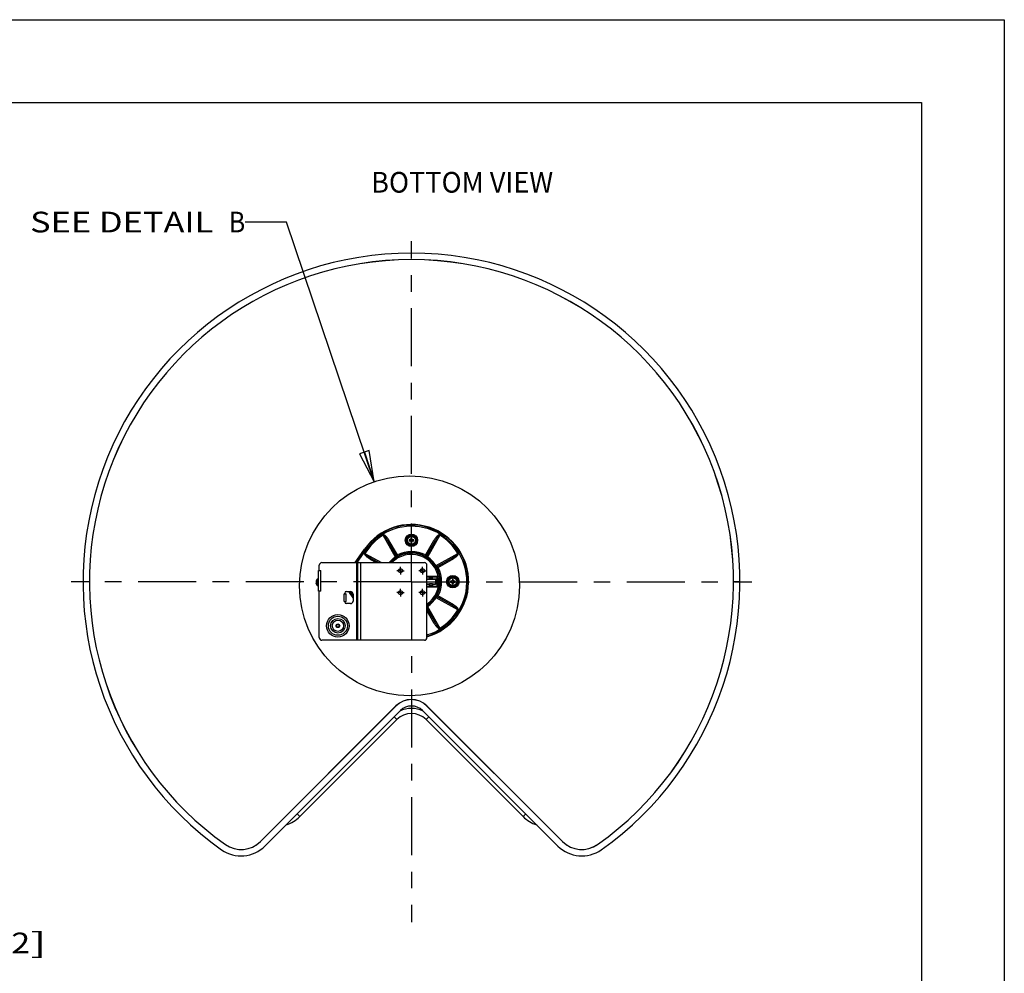
# Model space of a CAD drawing. Units: inches. Extents: x 0 to 17, y 0 to 11.
# Drawn here: x 11.1 to 17, y 5.2 to 11 of the extents above; entities that cross this region are included whole.
import ezdxf
from ezdxf.enums import TextEntityAlignment as Align

# ---------------------------------------------------------------- set-up
doc = ezdxf.new("R2010")
doc.units = ezdxf.units.IN
doc.header["$LTSCALE"] = 0.935
doc.header["$MEASUREMENT"] = 0
doc.linetypes.add('CENTER', pattern=[0.6, 0.375, -0.075, 0.075, -0.075])
doc.layers.get('0').update_dxf_attribs({"linetype": 'CONTINUOUS'})
for name, color, linetype in [('01__ASM_DEF_DTM_PLN', 7, 'CONTINUOUS'), ('01_ALL_DTM_PLN', 7, 'CONTINUOUS'), ('02___PRT_ALL_AXES', 7, 'CONTINUOUS')]:
    doc.layers.add(name, color=color, linetype=linetype)
doc.styles.get("Standard").update_dxf_attribs({"font": 'bluprnt.ttf'})
doc.dimstyles.new('DIMSTYLE_1', dxfattribs={"dimtxt": 0.125, "dimasz": 0.1875, "dimexe": 0.125, "dimexo": 0.0625, "dimgap": 0.0625, "dimtad": 0, "dimtih": 1, "dimtoh": 1, "dimlfac": 8, "dimzin": 4, "dimdsep": 46, "dimtxsty": 'Standard', "dimblk": 'CLOSED', "dimblk1": 'CLOSED', "dimblk2": 'CLOSED', "dimcen": 0.09, "dimadec": 3, "dimazin": 1, "dimtfac": 1, "dimtdec": 3, "dimtofl": 0, "dimtmove": 0, "dimatfit": 3, "dimldrblk": 'CLOSED', "dimfxl": 0, "dimtolj": 1, "dimtzin": 4, "dimarcsym": 0})
doc.dimstyles.get("Standard").update_dxf_attribs({"dimtxt": 0.125, "dimasz": 0.1875, "dimexe": 0.125, "dimexo": 0.0625, "dimgap": 0.09, "dimtad": 0, "dimtih": 1, "dimtoh": 1, "dimdec": 3, "dimzin": 4, "dimdsep": 46, "dimtxsty": 'Standard', "dimblk": 'CLOSED', "dimblk1": 'CLOSED', "dimblk2": 'CLOSED', "dimcen": 0.09, "dimadec": 3, "dimazin": 1, "dimtp": 0.001, "dimtm": 0.001, "dimtfac": 1, "dimtdec": 3, "dimtofl": 0, "dimtmove": 0, "dimatfit": 3, "dimldrblk": 'CLOSED', "dimfxl": 0, "dimtolj": 1, "dimtzin": 4, "dimarcsym": 0})

# ---------------------------------------------------------------- blocks, each defined once
blk = doc.blocks.new('_CLOSED')
at = {"color": 0, "linetype": 'ByBlock'}
for p, q in [((0, 0), (-1, 0.167)), ((-1, 0.167), (-1, -0.167)), ((-1, -0.167), (0, 0)), ((-1, 0), (0, 0))]:
    blk.add_line(p, q, dxfattribs=at)
blk = doc.blocks.new('*D4')
at = {"color": 7, "linetype": 'Continuous'}
for p, q in [((10.0567, 7.1888), (10.0567, 5.4852)), ((9.8734, 5.8857), (9.8734, 5.4852)), ((9.8734, 5.6102), (9.4984, 5.6102)), ((10.0567, 5.6102), (10.5523, 5.6102))]:
    blk.add_line(p, q, dxfattribs=at)
at = {"color": 7, "linetype": 'Continuous', "xscale": 0.1875, "yscale": 0.1875, "zscale": 0.1875}
blk.add_blockref('_CLOSED', (9.8734, 5.6102), dxfattribs=at)
at = {"color": 7, "linetype": 'Continuous', "xscale": 0.1875, "yscale": 0.1875, "zscale": 0.1875, "rotation": 180}
blk.add_blockref('_CLOSED', (10.0567, 5.6102), dxfattribs=at)
at = {"color": 7, "linetype": 'Continuous'}
for s, p, p2 in [('1.47', (10.6148, 5.5477), (11.0148, 5.5477)), ('[', (10.6148, 5.3602), (10.7148, 5.3602)), ('37,2', (10.7148, 5.3602), (11.1148, 5.3602)), (']', (11.1148, 5.3602), (11.2148, 5.3602))]:
    blk.add_text(s, height=0.125, dxfattribs=at).set_placement(p, p2, align=Align.FIT)

msp = doc.modelspace()

# ---------------------------------------------------------------- linework, layer by layer
at = {"color": 7, "linetype": 'Continuous'}
for p, q in [((0, 11), (17, 11)), ((17, 11), (17, 0)), ((0.5, 10.5), (16.5, 10.5)), ((16.5, 10.5), (16.5, 0.5)), ((13.2466, 7.8879), (13.2478, 7.886)), ((13.3212, 7.754), (13.2478, 7.886)), ((13.4048, 7.8574), (13.404, 7.8577)), ((13.404, 7.8525), (13.4048, 7.8528)), ((13.409, 7.8574), (13.4048, 7.8574)), ((13.409, 7.8528), (13.4048, 7.8528)), ((13.4089, 7.858), (13.409, 7.8574)), ((13.4089, 7.8521), (13.409, 7.8528)), ((13.409, 7.8574), (13.4139, 7.8594)), ((13.4139, 7.8507), (13.409, 7.8528)), ((13.4133, 7.86), (13.4139, 7.8594)), ((13.4139, 7.8594), (13.416, 7.8643)), ((13.4153, 7.8645), (13.416, 7.8643)), ((13.4156, 7.8693), (13.416, 7.8685)), ((13.416, 7.8685), (13.416, 7.8643)), ((13.4206, 7.8685), (13.4209, 7.8693)), ((13.4206, 7.8643), (13.4206, 7.8685)), ((13.4212, 7.8645), (13.4206, 7.8643)), ((13.4206, 7.8643), (13.4226, 7.8594)), ((13.4232, 7.86), (13.4226, 7.8594)), ((13.4226, 7.8594), (13.4275, 7.8574)), ((13.4275, 7.8528), (13.4226, 7.8507)), ((13.4277, 7.858), (13.4275, 7.8574)), ((13.4317, 7.8574), (13.4275, 7.8574)), ((13.4275, 7.8528), (13.4317, 7.8528)), ((13.4277, 7.8521), (13.4275, 7.8528)), ((13.4325, 7.8577), (13.4317, 7.8574)), ((13.4317, 7.8528), (13.4325, 7.8525)), ((13.5888, 7.886), (13.5154, 7.754)), ((13.5899, 7.8879), (13.5888, 7.886)), ((13.0777, 7.7201), (13.1346, 7.8021)), ((13.0812, 7.7201), (13.137, 7.8004)), ((13.0904, 7.7201), (13.1432, 7.7961)), ((13.1346, 7.8021), (13.1432, 7.7961)), ((13.2841, 7.8517), (13.2776, 7.8479)), ((13.3269, 7.7626), (13.2776, 7.8479)), ((13.3263, 7.7606), (13.2776, 7.8479)), ((13.3334, 7.7664), (13.2841, 7.8517)), ((13.4133, 7.8502), (13.4139, 7.8507)), ((13.416, 7.8458), (13.4139, 7.8507)), ((13.4153, 7.8457), (13.416, 7.8458)), ((13.416, 7.8417), (13.4156, 7.8409)), ((13.416, 7.8417), (13.416, 7.8458)), ((13.4226, 7.8507), (13.4206, 7.8458)), ((13.4206, 7.8417), (13.4206, 7.8458)), ((13.4212, 7.8457), (13.4206, 7.8458)), ((13.4209, 7.8409), (13.4206, 7.8417)), ((13.4232, 7.8502), (13.4226, 7.8507)), ((13.5524, 7.8517), (13.5032, 7.7664)), ((13.5589, 7.8479), (13.5097, 7.7626)), ((13.5589, 7.8479), (13.5102, 7.7606)), ((13.5524, 7.8517), (13.5589, 7.8479)), ((13.1355, 7.7767), (13.1373, 7.7756)), ((13.1373, 7.7756), (13.2371, 7.7201)), ((13.1717, 7.7392), (13.1754, 7.7457)), ((13.1717, 7.7392), (13.2048, 7.7201)), ((13.1754, 7.7457), (13.2198, 7.7201)), ((13.1754, 7.7457), (13.2215, 7.7201)), ((13.3241, 7.7495), (13.3212, 7.754)), ((13.3334, 7.7664), (13.3269, 7.7626)), ((13.3369, 7.7597), (13.3334, 7.7664)), ((13.5032, 7.7664), (13.4997, 7.7597)), ((13.5032, 7.7664), (13.5097, 7.7626)), ((13.5124, 7.7495), (13.5154, 7.754)), ((13.5672, 7.7022), (13.6992, 7.7756)), ((13.5737, 7.6971), (13.6611, 7.7457)), ((13.5758, 7.6965), (13.6611, 7.7457)), ((13.5796, 7.69), (13.6649, 7.7392)), ((13.6649, 7.7392), (13.6611, 7.7457)), ((13.701, 7.7767), (13.6992, 7.7756)), ((13.5627, 7.6993), (13.5672, 7.7022)), ((13.5627, 7.6993), (13.5686, 7.6901)), ((13.5729, 7.6865), (13.5796, 7.69)), ((13.5796, 7.69), (13.5758, 7.6965)), ((12.8483, 7.5972), (12.8483, 7.62)), ((12.8504, 7.5817), (12.8504, 7.621)), ((12.8504, 7.621), (12.8541, 7.621)), ((12.8541, 7.621), (12.8541, 7.5817)), ((13.512, 7.6382), (13.5717, 7.6382)), ((13.512, 7.6346), (13.5717, 7.6346)), ((13.5263, 7.6208), (13.512, 7.6208)), ((13.5263, 7.6208), (13.5278, 7.6284)), ((13.527, 7.6246), (13.527, 7.6179)), ((13.5458, 7.6179), (13.527, 7.6179)), ((13.5273, 7.6201), (13.5277, 7.6275)), ((13.5455, 7.6201), (13.5273, 7.6201)), ((13.5451, 7.6275), (13.5277, 7.6275)), ((13.545, 7.6284), (13.5278, 7.6284)), ((13.5465, 7.6208), (13.545, 7.6284)), ((13.5455, 7.6201), (13.5451, 7.6275)), ((13.5458, 7.6246), (13.5458, 7.6179)), ((13.5734, 7.6208), (13.5465, 7.6208)), ((13.5683, 7.6157), (13.5633, 7.6207)), ((13.5633, 7.6207), (13.5633, 7.5895)), ((13.5683, 7.6157), (13.5683, 7.5945)), ((13.5717, 7.6382), (13.5717, 7.6346)), ((13.5792, 7.6316), (13.5755, 7.631)), ((13.6639, 7.6094), (13.666, 7.6143)), ((13.6653, 7.6145), (13.666, 7.6143)), ((13.6656, 7.6193), (13.666, 7.6185)), ((13.666, 7.6185), (13.666, 7.6143)), ((13.6706, 7.6185), (13.6709, 7.6193)), ((13.6706, 7.6143), (13.6706, 7.6185)), ((13.6712, 7.6145), (13.6706, 7.6143)), ((13.6706, 7.6143), (13.6726, 7.6094)), ((11.4726, 7.6051), (11.4339, 7.6051)), ((12.842, 7.606), (12.8423, 7.606)), ((12.842, 7.5996), (12.8431, 7.5996)), ((12.842, 7.5967), (12.844, 7.5969)), ((12.8423, 7.5966), (12.842, 7.5967)), ((12.8423, 7.6079), (12.8429, 7.6079)), ((12.8423, 7.5968), (12.8427, 7.5967)), ((12.8423, 7.5966), (12.844, 7.5968)), ((12.844, 7.6127), (12.844, 7.6108)), ((12.844, 7.5986), (12.844, 7.5945)), ((12.8483, 7.5936), (12.8483, 7.5972)), ((12.8483, 7.5826), (12.8483, 7.5936)), ((12.8504, 7.5817), (12.8541, 7.5817)), ((13.5263, 7.5894), (13.512, 7.5894)), ((13.5717, 7.5756), (13.512, 7.5756)), ((13.5717, 7.572), (13.512, 7.572)), ((13.5278, 7.5817), (13.5263, 7.5894)), ((13.5458, 7.5923), (13.527, 7.5923)), ((13.527, 7.5923), (13.527, 7.5856)), ((13.5455, 7.5901), (13.5273, 7.5901)), ((13.5277, 7.5827), (13.5273, 7.5901)), ((13.5277, 7.5827), (13.5451, 7.5827)), ((13.5278, 7.5817), (13.545, 7.5817)), ((13.5465, 7.5894), (13.545, 7.5817)), ((13.5451, 7.5827), (13.5455, 7.5901)), ((13.5458, 7.5923), (13.5458, 7.5856)), ((13.5734, 7.5894), (13.5465, 7.5894)), ((13.5683, 7.5945), (13.5633, 7.5895)), ((13.5717, 7.572), (13.5717, 7.5756)), ((13.5792, 7.5785), (13.5755, 7.5791)), ((13.6548, 7.6074), (13.654, 7.6077)), ((13.654, 7.6025), (13.6548, 7.6028)), ((13.659, 7.6074), (13.6548, 7.6074)), ((13.659, 7.6028), (13.6548, 7.6028)), ((13.6589, 7.608), (13.659, 7.6074)), ((13.6589, 7.6021), (13.659, 7.6028)), ((13.659, 7.6074), (13.6639, 7.6094)), ((13.6639, 7.6007), (13.659, 7.6028)), ((13.6633, 7.61), (13.6639, 7.6094)), ((13.6633, 7.6002), (13.6639, 7.6007)), ((13.666, 7.5958), (13.6639, 7.6007)), ((13.6653, 7.5957), (13.666, 7.5958)), ((13.666, 7.5917), (13.6656, 7.5909)), ((13.666, 7.5917), (13.666, 7.5958)), ((13.6726, 7.6007), (13.6706, 7.5958)), ((13.6712, 7.5957), (13.6706, 7.5958)), ((13.6706, 7.5917), (13.6706, 7.5958)), ((13.6709, 7.5909), (13.6706, 7.5917)), ((13.6732, 7.61), (13.6726, 7.6094)), ((13.6726, 7.6094), (13.6775, 7.6074)), ((13.6775, 7.6028), (13.6726, 7.6007)), ((13.6732, 7.6002), (13.6726, 7.6007)), ((13.6777, 7.608), (13.6775, 7.6074)), ((13.6817, 7.6074), (13.6775, 7.6074)), ((13.6775, 7.6028), (13.6817, 7.6028)), ((13.6777, 7.6021), (13.6775, 7.6028)), ((13.6825, 7.6077), (13.6817, 7.6074)), ((13.6817, 7.6028), (13.6825, 7.6025)), ((15.4026, 7.6051), (15.3639, 7.6051)), ((13.0433, 7.5397), (13.0518, 7.5456)), ((13.0655, 7.5077), (13.0433, 7.5397)), ((13.0655, 7.5128), (13.0457, 7.5413)), ((13.0655, 7.526), (13.0518, 7.5456)), ((13.5627, 7.5109), (13.5672, 7.508)), ((13.6992, 7.4346), (13.5672, 7.508)), ((13.5796, 7.5202), (13.5729, 7.5237)), ((13.6611, 7.4645), (13.5737, 7.5131)), ((13.5796, 7.5202), (13.5758, 7.5137)), ((13.6611, 7.4645), (13.5758, 7.5137)), ((13.6649, 7.4709), (13.5796, 7.5202)), ((13.5124, 7.4606), (13.512, 7.4604)), ((13.5154, 7.4562), (13.512, 7.4533)), ((13.512, 7.4465), (13.5589, 7.3622)), ((13.512, 7.4435), (13.5589, 7.3622)), ((13.5124, 7.4606), (13.5154, 7.4562)), ((13.5154, 7.4562), (13.5888, 7.3241)), ((13.6649, 7.4709), (13.6611, 7.4645)), ((13.512, 7.4285), (13.5524, 7.3585)), ((13.701, 7.4335), (13.6992, 7.4346)), ((13.5524, 7.3585), (13.5589, 7.3622)), ((13.5899, 7.3223), (13.5888, 7.3241)), ((12.5058, 6.0353), (13.3246, 6.854)), ((13.512, 6.854), (14.3307, 6.0353)), ((12.5332, 6.0079), (13.352, 6.8266)), ((13.3296, 6.7718), (13.3133, 6.788)), ((13.4846, 6.8266), (14.3033, 6.0079)), ((13.5069, 6.7718), (13.5232, 6.788)), ((13.3296, 6.7718), (12.7436, 6.1858)), ((14.0929, 6.1858), (13.5069, 6.7718)), ((12.7436, 6.1858), (12.7274, 6.202)), ((14.0929, 6.1858), (14.1091, 6.202))]:
    msp.add_line(p, q, dxfattribs=at)
for centre, radius in [((13.4064, 7.5803), 0.6639), ((13.4183, 7.8551), 0.0374), ((13.4183, 7.8551), 0.0337), ((13.4183, 7.8551), 0.0315), ((13.4183, 7.8551), 0.0278), ((13.4183, 7.8551), 0.024), ((13.4183, 7.8551), 0.0234), ((13.6683, 7.6051), 0.0374), ((13.6683, 7.6051), 0.0337), ((13.6683, 7.6051), 0.0315), ((13.6683, 7.6051), 0.0278), ((13.6683, 7.6051), 0.024), ((13.6683, 7.6051), 0.0234)]:
    msp.add_circle(centre, radius, dxfattribs=at)
for centre, radius, start, end in [((13.4183, 7.6051), 1.9844, 305.30612, 234.69388), ((13.4183, 7.6051), 1.9456, 305.30612, 234.69388), ((13.4183, 7.6051), 0.3453, 285.75422, 145.21884), ((13.4183, 7.6051), 0.3424, 285.89278, 145.21884), ((13.4183, 7.6051), 0.3349, 286.25793, 145.21884), ((13.4183, 7.6051), 0.3308, 121.25475, 148.74525), ((13.4183, 7.6051), 0.3286, 121.25475, 148.74525), ((13.4183, 7.8551), 0.0145, 169.56255, 190.4355), ((13.417, 7.698), 0.1602, 92.89819, 94.63362), ((13.4167, 8.0077), 0.1558, 265.33946, 267.12484), ((13.4183, 7.8551), 0.0136, 170.27514, 189.72292), ((13.4873, 7.6881), 0.1872, 113.29009, 114.78462), ((13.5834, 7.7868), 0.1851, 155.20518, 156.71623), ((13.5709, 7.8567), 0.1558, 175.33946, 177.12484), ((13.4183, 7.8551), 0.0145, 79.56255, 100.4355), ((13.4183, 7.8551), 0.0136, 80.27514, 99.72292), ((13.2612, 7.8564), 0.1602, 2.89819, 4.63362), ((13.2513, 7.786), 0.1872, 23.29009, 24.78462), ((13.35, 7.69), 0.1851, 65.20518, 66.71623), ((13.4198, 7.7025), 0.1558, 85.33946, 87.12484), ((13.4195, 8.0122), 0.1602, 272.89819, 274.63362), ((13.4183, 7.8551), 0.0136, 350.27514, 9.72292), ((13.4183, 7.8551), 0.0145, 349.56255, 10.4355), ((13.4183, 7.6051), 0.3286, 31.25475, 58.74525), ((13.4183, 7.6051), 0.3308, 31.25475, 58.74525), ((13.4865, 8.0202), 0.1851, 245.20518, 246.71623), ((13.5852, 7.9242), 0.1872, 203.29009, 204.78462), ((13.5754, 7.8538), 0.1602, 182.89819, 184.63362), ((13.4183, 7.8551), 0.0145, 259.56255, 280.4355), ((13.4183, 7.8551), 0.0136, 260.27514, 279.72292), ((13.2657, 7.8535), 0.1558, 355.33946, 357.12484), ((13.2532, 7.9233), 0.1851, 335.20518, 336.71623), ((13.3492, 8.0221), 0.1872, 293.29009, 294.78462), ((13.4183, 7.6051), 0.1778, 123.09977, 139.6851), ((13.4183, 7.6051), 0.1724, 123.09977, 138.15708), ((13.4183, 7.6051), 0.1722, 302.97809, 138.09903), ((13.4183, 7.6051), 0.1648, 304.69462, 135.73141), ((13.8289, 7.6176), 0.5225, 163.88081, 164.11778), ((13.3328, 7.7643), 0.00751, 210.17863, 298.05744), ((13.3334, 7.7664), 0.00751, 210.17986, 297.5823), ((13.4183, 7.6051), 0.1823, 62.23787, 117.76213), ((13.8097, 7.6338), 0.4893, 165.08061, 165.32867), ((13.4183, 7.6051), 0.1748, 62.23787, 117.76213), ((13.5032, 7.7664), 0.00751, 242.4177, 329.82014), ((13.0268, 7.6338), 0.4893, 14.67133, 14.91939), ((13.5038, 7.7643), 0.00751, 241.94256, 329.82272), ((13.0077, 7.6176), 0.5225, 15.88222, 16.11919), ((13.4183, 7.6051), 0.1724, 33.09977, 56.90023), ((13.4183, 7.6051), 0.1778, 33.09977, 56.90023), ((13.5775, 7.6906), 0.00751, 120.17863, 208.05744), ((13.4469, 7.2137), 0.4893, 75.08061, 75.32867), ((13.5796, 7.69), 0.00751, 120.17988, 207.58231), ((13.4183, 7.6051), 0.1748, 332.23787, 27.76213), ((13.4307, 7.1945), 0.5225, 73.88081, 74.11778), ((13.4183, 7.6051), 0.1823, 332.23787, 27.76213), ((12.8708, 7.6013), 0.0292, 140.20977, 167.66805), ((12.8504, 7.6183), 0.00275, 90, 140.20965), ((12.8541, 7.6183), 0.00275, 0, 90), ((13.4183, 7.6087), 0.1556, 4.44972, 9.5628), ((13.3111, 7.6051), 0.2628, 356.57593, 3.42407), ((13.4183, 7.6051), 0.1594, 350.63135, 9.36865), ((13.5738, 7.6172), 0.0034, 4.46246, 8.97018), ((13.4183, 7.6051), 0.1631, 350.63135, 9.36865), ((13.8334, 7.5368), 0.1851, 155.20518, 156.71623), ((13.8209, 7.6067), 0.1558, 175.33946, 177.12484), ((13.6683, 7.6051), 0.0145, 79.56255, 100.4355), ((13.6683, 7.6051), 0.0136, 80.27514, 99.72292), ((13.5112, 7.6064), 0.1602, 2.89819, 4.63362), ((13.5013, 7.536), 0.1872, 23.29009, 24.78462), ((12.8554, 7.6047), 0.0135, 167.66553, 174.49578), ((12.8712, 7.6012), 0.0293, 170.64463, 176.26954), ((12.8583, 7.6045), 0.0163, 185.07905, 191.22381), ((12.8582, 7.5982), 0.0163, 170.01557, 174.92996), ((12.8712, 7.6015), 0.0293, 183.73046, 189.35537), ((12.8554, 7.598), 0.0135, 185.50422, 192.33408), ((12.8555, 7.6047), 0.0135, 166.19339, 167.666), ((12.8587, 7.6046), 0.0168, 191.20665, 192.51801), ((12.8585, 7.5981), 0.0166, 168.79366, 169.94104), ((12.8708, 7.6013), 0.0292, 192.33177, 219.79023), ((12.8658, 7.6023), 0.0241, 154.631, 166.62155), ((12.8673, 7.6001), 0.0257, 155.3135, 166.74403), ((12.8504, 7.5844), 0.00275, 219.79035, 270), ((12.8541, 7.5844), 0.00275, 270, 360), ((13.4183, 7.6015), 0.1556, 350.4372, 355.55028), ((13.5738, 7.593), 0.0034, 351.02938, 355.53754), ((13.6683, 7.6051), 0.0145, 169.56255, 190.4355), ((13.667, 7.448), 0.1602, 92.89819, 94.63362), ((13.6667, 7.7577), 0.1558, 265.33946, 267.12484), ((13.6683, 7.6051), 0.0136, 170.27514, 189.72292), ((13.7373, 7.4381), 0.1872, 113.29009, 114.78462), ((13.7365, 7.7702), 0.1851, 245.20518, 246.71623), ((13.8352, 7.6742), 0.1872, 203.29009, 204.78462), ((13.8254, 7.6038), 0.1602, 182.89819, 184.63362), ((13.6683, 7.6051), 0.0145, 259.56255, 280.4355), ((13.6683, 7.6051), 0.0136, 260.27514, 279.72292), ((13.5157, 7.6035), 0.1558, 355.33946, 357.12484), ((13.5032, 7.6733), 0.1851, 335.20518, 336.71623), ((13.6, 7.44), 0.1851, 65.20518, 66.71623), ((13.5992, 7.7721), 0.1872, 293.29009, 294.78462), ((13.6698, 7.4525), 0.1558, 85.33946, 87.12484), ((13.6695, 7.7622), 0.1602, 272.89819, 274.63362), ((13.6683, 7.6051), 0.0136, 350.27514, 9.72292), ((13.6683, 7.6051), 0.0145, 349.56255, 10.4355), ((13.0648, 7.5546), 0.0262, 199.72591, 214.78116), ((13.0648, 7.5546), 0.0233, 202.30273, 214.78116), ((13.4183, 7.6051), 0.1724, 303.09977, 326.90023), ((13.4183, 7.6051), 0.1778, 303.09977, 326.90023), ((13.5775, 7.5196), 0.00751, 151.94256, 239.82272), ((13.4469, 7.9965), 0.4893, 284.67133, 284.91939), ((13.5796, 7.5202), 0.00751, 152.41771, 239.82013), ((13.4307, 8.0157), 0.5225, 285.88222, 286.11919), ((13.4183, 7.6051), 0.3286, 301.25475, 328.74525), ((13.4183, 7.6051), 0.3308, 301.25475, 328.74525), ((13.4183, 6.7603), 0.1325, 45, 135), ((13.4183, 6.7603), 0.0938, 45, 135), ((13.4183, 6.6831), 0.1254, 45, 135), ((13.4183, 6.6831), 0.1564, 63.30773, 116.69231), ((12.6003, 6.3291), 0.2027, 287.52448, 315), ((14.2362, 6.3291), 0.2027, 225, 252.47552), ((12.3892, 6.152), 0.165, 234.69388, 315), ((14.4474, 6.152), 0.165, 225, 305.30612), ((12.3892, 6.152), 0.2037, 234.69388, 315), ((14.4474, 6.152), 0.2037, 225, 305.30612)]:
    msp.add_arc(centre, radius, start, end, dxfattribs=at)
for centre, major_axis, start_param, end_param in [((13.5265, 7.6051), (0, 0.0163), 0.261799, 0.276023), ((13.527, 7.6254), (0, 0.0075), -3.141593, -2.356194), ((13.5278, 7.6248), (0, 0.00375), 0.261799, 0.785398), ((13.545, 7.6248), (0, 0.00375), -0.785398, -0.261799), ((13.5458, 7.6254), (0, 0.0075), -3.926991, -3.141593), ((13.5463, 7.6051), (0, 0.0163), -0.276023, -0.261799), ((13.5265, 7.6051), (0, 0.0163), -3.417615, -3.403392), ((13.527, 7.5848), (0, 0.0075), -0.785398, 0), ((13.5278, 7.5854), (0, 0.00375), -3.926991, -3.403392), ((13.545, 7.5854), (0, 0.00375), -2.879793, -2.356194), ((13.5458, 7.5848), (0, 0.0075), 0, 0.785398), ((13.5463, 7.6051), (0, 0.0163), -2.879793, -2.86557)]:
    msp.add_ellipse(centre, major_axis=major_axis, ratio=0.052408, start_param=start_param, end_param=end_param, dxfattribs=at)
for points, knots in [([(13.2841, 7.8517), (13.283, 7.8537), (13.2806, 7.8576), (13.2769, 7.8633), (13.2729, 7.8688), (13.2693, 7.8733), (13.2663, 7.8767), (13.264, 7.8792), (13.2615, 7.8816), (13.259, 7.8838), (13.2567, 7.8855), (13.2547, 7.8867), (13.2532, 7.8875), (13.2516, 7.8881), (13.25, 7.8885), (13.2485, 7.8885), (13.2474, 7.8883), (13.2469, 7.888), (13.2466, 7.8879)], [0, 0, 0, 0, 0.125026, 0.25005, 0.375072, 0.500089, 0.562603, 0.625116, 0.687627, 0.750134, 0.81263, 0.843885, 0.875136, 0.906379, 0.9376, 0.968766, 0.984382, 1, 1, 1, 1]), ([(13.2776, 7.8479), (13.2766, 7.8497), (13.2745, 7.8533), (13.2713, 7.8586), (13.268, 7.8638), (13.2646, 7.8689), (13.2616, 7.8731), (13.2591, 7.8764), (13.2572, 7.8788), (13.2555, 7.8808), (13.2541, 7.8823), (13.253, 7.8834), (13.2521, 7.8842), (13.2513, 7.8849), (13.2506, 7.8854), (13.25, 7.8858), (13.2494, 7.886), (13.2489, 7.8862), (13.2485, 7.8862), (13.2481, 7.8862), (13.2479, 7.8861), (13.2478, 7.886)], [0, 0, 0, 0, 0.124941, 0.249882, 0.374825, 0.499771, 0.624722, 0.687205, 0.749691, 0.812183, 0.843436, 0.874694, 0.905959, 0.921599, 0.937244, 0.952896, 0.968558, 0.976405, 0.984262, 0.992126, 1, 1, 1, 1]), ([(13.5899, 7.8879), (13.5894, 7.8882), (13.5883, 7.8885), (13.5866, 7.8885), (13.5849, 7.8881), (13.5833, 7.8875), (13.5818, 7.8867), (13.5798, 7.8855), (13.5776, 7.8838), (13.575, 7.8816), (13.5725, 7.8792), (13.5702, 7.8767), (13.5672, 7.8733), (13.5636, 7.8688), (13.5597, 7.8633), (13.5559, 7.8576), (13.5536, 7.8537), (13.5524, 7.8517)], [0, 0, 0, 0, 0.031163, 0.062385, 0.093636, 0.124893, 0.15615, 0.187407, 0.249904, 0.312409, 0.374918, 0.437428, 0.499938, 0.624949, 0.749964, 0.874981, 1, 1, 1, 1]), ([(13.5888, 7.886), (13.5886, 7.8862), (13.5882, 7.8863), (13.5876, 7.8862), (13.5871, 7.886), (13.5866, 7.8858), (13.5859, 7.8853), (13.5853, 7.8849), (13.5845, 7.8842), (13.5835, 7.8834), (13.5824, 7.8823), (13.581, 7.8808), (13.5793, 7.8788), (13.5774, 7.8764), (13.5749, 7.8731), (13.5719, 7.8689), (13.5685, 7.8638), (13.5652, 7.8586), (13.562, 7.8533), (13.5599, 7.8497), (13.5589, 7.8479)], [0, 0, 0, 0, 0.015677, 0.023562, 0.031455, 0.047132, 0.06279, 0.078443, 0.094085, 0.12535, 0.156608, 0.18786, 0.25035, 0.312833, 0.375312, 0.500256, 0.625196, 0.750132, 0.875066, 1, 1, 1, 1]), ([(13.1355, 7.7767), (13.1352, 7.7762), (13.1348, 7.7751), (13.1348, 7.7734), (13.1352, 7.7717), (13.1358, 7.7701), (13.1366, 7.7686), (13.1378, 7.7667), (13.1395, 7.7644), (13.1418, 7.7618), (13.1442, 7.7594), (13.1466, 7.757), (13.1501, 7.754), (13.1545, 7.7505), (13.1601, 7.7465), (13.1658, 7.7427), (13.1697, 7.7404), (13.1717, 7.7392)], [0, 0, 0, 0, 0.031163, 0.062385, 0.093636, 0.124893, 0.15615, 0.187407, 0.249904, 0.312409, 0.374918, 0.437428, 0.499938, 0.624949, 0.749964, 0.874981, 1, 1, 1, 1]), ([(13.1373, 7.7756), (13.1372, 7.7754), (13.1371, 7.775), (13.1372, 7.7745), (13.1373, 7.774), (13.1376, 7.7734), (13.138, 7.7727), (13.1385, 7.7721), (13.1391, 7.7713), (13.14, 7.7703), (13.1411, 7.7692), (13.1426, 7.7678), (13.1445, 7.7662), (13.1469, 7.7642), (13.1502, 7.7617), (13.1544, 7.7587), (13.1596, 7.7553), (13.1648, 7.752), (13.1701, 7.7488), (13.1736, 7.7467), (13.1754, 7.7457)], [0, 0, 0, 0, 0.015677, 0.023562, 0.031455, 0.047132, 0.06279, 0.078443, 0.094085, 0.12535, 0.156608, 0.18786, 0.25035, 0.312833, 0.375312, 0.500256, 0.625196, 0.750132, 0.875066, 1, 1, 1, 1]), ([(13.3212, 7.754), (13.3216, 7.7543), (13.3224, 7.755), (13.3235, 7.7559), (13.3245, 7.7569), (13.3253, 7.7578), (13.3259, 7.7586), (13.3262, 7.7593), (13.3264, 7.76), (13.3263, 7.7604), (13.3263, 7.7606)], [0, 0, 0, 0, 0.184297, 0.358799, 0.516611, 0.653775, 0.768652, 0.861986, 0.937076, 1, 1, 1, 1]), ([(13.3241, 7.7495), (13.3249, 7.7501), (13.3265, 7.7511), (13.3288, 7.7526), (13.3309, 7.7539), (13.3327, 7.755), (13.334, 7.7559), (13.3348, 7.7565), (13.3353, 7.7568), (13.3357, 7.7571), (13.336, 7.7574), (13.3362, 7.7575), (13.3363, 7.7577), (13.3363, 7.7577)], [0, 0, 0, 0, 0.196146, 0.38345, 0.553945, 0.701651, 0.822152, 0.871289, 0.912712, 0.946294, 0.971948, 0.989734, 1, 1, 1, 1]), ([(13.5002, 7.7577), (13.5002, 7.7577), (13.5003, 7.7575), (13.5005, 7.7574), (13.5008, 7.7571), (13.5012, 7.7568), (13.5017, 7.7565), (13.5026, 7.7559), (13.5039, 7.755), (13.5057, 7.7539), (13.5078, 7.7526), (13.51, 7.7511), (13.5116, 7.7501), (13.5124, 7.7495)], [0, 0, 0, 0, 0.010265, 0.028048, 0.053697, 0.087268, 0.128678, 0.177804, 0.298268, 0.445952, 0.616457, 0.803821, 1, 1, 1, 1]), ([(13.5102, 7.7606), (13.5102, 7.7604), (13.5101, 7.76), (13.5103, 7.7593), (13.5106, 7.7586), (13.5112, 7.7578), (13.512, 7.7569), (13.513, 7.7559), (13.5141, 7.755), (13.5149, 7.7543), (13.5154, 7.754)], [0, 0, 0, 0, 0.062922, 0.137994, 0.231308, 0.346155, 0.483298, 0.641116, 0.815672, 1, 1, 1, 1]), ([(13.6611, 7.7457), (13.6629, 7.7467), (13.6665, 7.7488), (13.6718, 7.752), (13.677, 7.7553), (13.6821, 7.7587), (13.6863, 7.7617), (13.6896, 7.7642), (13.692, 7.7662), (13.694, 7.7678), (13.6955, 7.7692), (13.6966, 7.7703), (13.6974, 7.7713), (13.6981, 7.7721), (13.6985, 7.7727), (13.6989, 7.7734), (13.6992, 7.774), (13.6994, 7.7745), (13.6994, 7.7749), (13.6994, 7.7752), (13.6993, 7.7755), (13.6992, 7.7756)], [0, 0, 0, 0, 0.124941, 0.249882, 0.374825, 0.499771, 0.624722, 0.687205, 0.749691, 0.812183, 0.843436, 0.874694, 0.905959, 0.921599, 0.937244, 0.952896, 0.968558, 0.976405, 0.984262, 0.992126, 1, 1, 1, 1]), ([(13.6649, 7.7392), (13.6668, 7.7404), (13.6707, 7.7427), (13.6764, 7.7465), (13.682, 7.7505), (13.6865, 7.754), (13.6899, 7.757), (13.6924, 7.7594), (13.6948, 7.7618), (13.697, 7.7644), (13.6987, 7.7667), (13.6999, 7.7686), (13.7007, 7.7701), (13.7013, 7.7717), (13.7017, 7.7734), (13.7017, 7.7748), (13.7014, 7.7759), (13.7012, 7.7765), (13.701, 7.7767)], [0, 0, 0, 0, 0.125026, 0.25005, 0.375072, 0.500089, 0.562603, 0.625116, 0.687627, 0.750134, 0.81263, 0.843885, 0.875136, 0.906379, 0.9376, 0.968766, 0.984382, 1, 1, 1, 1]), ([(13.5672, 7.7022), (13.5675, 7.7017), (13.5682, 7.7009), (13.5692, 7.6997), (13.5702, 7.6987), (13.5709, 7.6981), (13.5712, 7.6979)], [0, 0, 0, 0, 0.284953, 0.553205, 0.793713, 1, 1, 1, 1]), ([(13.5686, 7.6901), (13.5689, 7.6897), (13.5693, 7.6891), (13.5698, 7.6883), (13.5701, 7.6879), (13.5704, 7.6875), (13.5706, 7.6873), (13.5707, 7.6871), (13.5708, 7.6871), (13.5709, 7.687)], [0, 0, 0, 0, 0.4027, 0.566769, 0.705168, 0.817581, 0.903882, 0.964272, 1, 1, 1, 1]), ([(13.5712, 7.6979), (13.5714, 7.6977), (13.5719, 7.6974), (13.5726, 7.6971), (13.5732, 7.697), (13.5736, 7.697), (13.5737, 7.6971)], [0, 0, 0, 0, 0.327883, 0.596224, 0.814511, 1, 1, 1, 1]), ([(13.5717, 7.6382), (13.5726, 7.6382), (13.5744, 7.6378), (13.5768, 7.6364), (13.5785, 7.6343), (13.5791, 7.6325), (13.5792, 7.6316)], [0, 0, 0, 0, 0.250033, 0.499978, 0.749883, 1, 1, 1, 1]), ([(13.5717, 7.6346), (13.5722, 7.6346), (13.5731, 7.6343), (13.5743, 7.6335), (13.5751, 7.6324), (13.5754, 7.6315), (13.5755, 7.631)], [0, 0, 0, 0, 0.252953, 0.503635, 0.752298, 1, 1, 1, 1]), ([(13.5771, 7.6177), (13.5771, 7.6181), (13.5768, 7.619), (13.5759, 7.62), (13.5747, 7.6206), (13.5739, 7.6208), (13.5734, 7.6208)], [0, 0, 0, 0, 0.246359, 0.494862, 0.746606, 1, 1, 1, 1]), ([(12.8423, 7.601), (12.8424, 7.6008), (12.8429, 7.5999), (12.8435, 7.5992), (12.844, 7.5986)], [0, 0, 0, 0, 0.233168, 1, 1, 1, 1]), ([(12.844, 7.5945), (12.8438, 7.5947), (12.8432, 7.5953), (12.8426, 7.596), (12.8423, 7.5966)], [0, 0, 0, 0, 0.267372, 1, 1, 1, 1]), ([(13.5755, 7.5791), (13.5754, 7.5787), (13.5751, 7.5778), (13.5743, 7.5766), (13.5731, 7.5758), (13.5722, 7.5756), (13.5717, 7.5756)], [0, 0, 0, 0, 0.247653, 0.496333, 0.747021, 1, 1, 1, 1]), ([(13.5792, 7.5785), (13.5791, 7.5776), (13.5785, 7.5759), (13.5768, 7.5738), (13.5744, 7.5723), (13.5726, 7.572), (13.5717, 7.572)], [0, 0, 0, 0, 0.250058, 0.49999, 0.749943, 1, 1, 1, 1]), ([(13.5771, 7.5925), (13.5771, 7.592), (13.5768, 7.5912), (13.5759, 7.5902), (13.5747, 7.5895), (13.5739, 7.5894), (13.5734, 7.5894)], [0, 0, 0, 0, 0.246359, 0.494862, 0.746606, 1, 1, 1, 1]), ([(13.5709, 7.5231), (13.5708, 7.5231), (13.5707, 7.523), (13.5705, 7.5228), (13.5703, 7.5226), (13.57, 7.5222), (13.5696, 7.5217), (13.5691, 7.5208), (13.5682, 7.5195), (13.5671, 7.5177), (13.5657, 7.5156), (13.5643, 7.5133), (13.5632, 7.5117), (13.5627, 7.5109)], [0, 0, 0, 0, 0.010265, 0.028048, 0.053697, 0.087268, 0.128678, 0.177804, 0.298268, 0.445952, 0.616457, 0.803821, 1, 1, 1, 1]), ([(13.5737, 7.5131), (13.5736, 7.5132), (13.5732, 7.5132), (13.5725, 7.5131), (13.5718, 7.5127), (13.571, 7.5121), (13.5701, 7.5113), (13.5691, 7.5104), (13.5682, 7.5092), (13.5675, 7.5084), (13.5672, 7.508)], [0, 0, 0, 0, 0.062922, 0.137994, 0.231308, 0.346155, 0.483298, 0.641116, 0.815672, 1, 1, 1, 1]), ([(13.6992, 7.4346), (13.6994, 7.4348), (13.6994, 7.4352), (13.6994, 7.4357), (13.6992, 7.4362), (13.6989, 7.4368), (13.6985, 7.4375), (13.6981, 7.4381), (13.6974, 7.4389), (13.6966, 7.4398), (13.6955, 7.4409), (13.694, 7.4423), (13.692, 7.444), (13.6896, 7.446), (13.6863, 7.4484), (13.6821, 7.4514), (13.677, 7.4549), (13.6718, 7.4582), (13.6665, 7.4614), (13.6629, 7.4634), (13.6611, 7.4645)], [0, 0, 0, 0, 0.015677, 0.023562, 0.031455, 0.047132, 0.06279, 0.078443, 0.094085, 0.12535, 0.156608, 0.18786, 0.25035, 0.312833, 0.375312, 0.500256, 0.625196, 0.750132, 0.875066, 1, 1, 1, 1]), ([(13.701, 7.4335), (13.7013, 7.434), (13.7017, 7.4351), (13.7017, 7.4368), (13.7013, 7.4385), (13.7007, 7.44), (13.6999, 7.4416), (13.6987, 7.4435), (13.697, 7.4458), (13.6948, 7.4484), (13.6924, 7.4508), (13.6899, 7.4532), (13.6865, 7.4562), (13.682, 7.4597), (13.6764, 7.4637), (13.6707, 7.4674), (13.6668, 7.4698), (13.6649, 7.4709)], [0, 0, 0, 0, 0.031163, 0.062385, 0.093636, 0.124893, 0.15615, 0.187407, 0.249904, 0.312409, 0.374918, 0.437428, 0.499938, 0.624949, 0.749964, 0.874981, 1, 1, 1, 1]), ([(13.5524, 7.3585), (13.5536, 7.3565), (13.5559, 7.3526), (13.5597, 7.3469), (13.5636, 7.3414), (13.5672, 7.3369), (13.5702, 7.3335), (13.5725, 7.331), (13.575, 7.3286), (13.5776, 7.3263), (13.5799, 7.3246), (13.5818, 7.3235), (13.5833, 7.3227), (13.5849, 7.322), (13.5866, 7.3216), (13.588, 7.3216), (13.5891, 7.3219), (13.5896, 7.3222), (13.5899, 7.3223)], [0, 0, 0, 0, 0.125026, 0.25005, 0.375072, 0.500089, 0.562603, 0.625116, 0.687627, 0.750134, 0.81263, 0.843885, 0.875136, 0.906379, 0.9376, 0.968766, 0.984382, 1, 1, 1, 1]), ([(13.5589, 7.3622), (13.5599, 7.3605), (13.562, 7.3569), (13.5652, 7.3516), (13.5685, 7.3464), (13.5719, 7.3412), (13.5749, 7.337), (13.5774, 7.3338), (13.5793, 7.3313), (13.581, 7.3294), (13.5824, 7.3279), (13.5835, 7.3268), (13.5845, 7.3259), (13.5853, 7.3253), (13.5859, 7.3248), (13.5866, 7.3244), (13.5871, 7.3241), (13.5876, 7.324), (13.588, 7.3239), (13.5884, 7.324), (13.5887, 7.3241), (13.5888, 7.3241)], [0, 0, 0, 0, 0.124941, 0.249882, 0.374825, 0.499771, 0.624722, 0.687205, 0.749691, 0.812183, 0.843436, 0.874694, 0.905959, 0.921599, 0.937244, 0.952896, 0.968558, 0.976405, 0.984262, 0.992126, 1, 1, 1, 1])]:
    msp.add_open_spline(points, degree=3, knots=knots, dxfattribs=at)
for points in [[(12.8422, 7.601), (12.8422, 7.601), (12.8422, 7.601), (12.8422, 7.601)], [(12.8423, 7.6059), (12.8423, 7.6059), (12.8423, 7.606), (12.8423, 7.606)], [(12.8423, 7.5968), (12.8423, 7.5967), (12.8423, 7.5967), (12.8423, 7.5967)]]:
    msp.add_open_spline(points, degree=3, dxfattribs=at)
at = {"layer": '01__ASM_DEF_DTM_PLN', "color": 7, "linetype": 'Continuous'}
for radius in [0.0114, 0.00781]:
    msp.add_circle((12.9738, 7.3388), radius, dxfattribs=at)
at = {"layer": '01_ALL_DTM_PLN', "color": 7, "linetype": 'Continuous'}
for p, q in [((12.8613, 7.6732), (12.8613, 7.7045)), ((12.877, 7.7201), (13.4964, 7.7201)), ((13.0855, 7.7201), (13.0855, 7.2513)), ((13.0945, 7.2513), (13.0945, 7.7201)), ((13.1125, 7.2513), (13.1125, 7.7201)), ((13.512, 7.267), (13.512, 7.7045)), ((12.8568, 7.5482), (12.8568, 7.6732)), ((12.8568, 7.6732), (12.8703, 7.6732)), ((12.8703, 7.5482), (12.8703, 7.6732)), ((12.8703, 7.5482), (12.8568, 7.5482)), ((12.8613, 7.267), (12.8613, 7.5482)), ((13.011, 7.4857), (13.011, 7.5326)), ((13.011, 7.5326), (13.0245, 7.5326)), ((13.0155, 7.5326), (13.0155, 7.5358)), ((13.0245, 7.4857), (13.0245, 7.5326)), ((13.0255, 7.5458), (13.0498, 7.5458)), ((13.0655, 7.5302), (13.0655, 7.4882)), ((13.011, 7.4857), (13.0245, 7.4857)), ((13.0155, 7.4825), (13.0155, 7.4857)), ((13.0498, 7.4725), (13.0255, 7.4725)), ((13.4964, 7.2513), (12.877, 7.2513))]:
    msp.add_line(p, q, dxfattribs=at)
for centre, radius in [((13.352, 7.6713), 0.0126), ((13.4845, 7.6713), 0.0126), ((13.352, 7.5388), 0.0126), ((13.4845, 7.5388), 0.0126), ((12.9738, 7.3388), 0.0679), ((12.9738, 7.3388), 0.0577), ((12.9738, 7.3388), 0.0441), ((12.9738, 7.3388), 0.0339)]:
    msp.add_circle(centre, radius, dxfattribs=at)
for centre, radius, start, end in [((12.877, 7.7045), 0.0156, 90, 180), ((13.4964, 7.7045), 0.0156, 0, 90), ((13.0255, 7.5358), 0.01, 90, 180), ((13.0498, 7.5302), 0.0156, 0, 90), ((13.0255, 7.4825), 0.01, 180, 270), ((13.0498, 7.4882), 0.0156, 270, 360), ((12.877, 7.267), 0.0156, 180, 270), ((13.4964, 7.267), 0.0156, 270, 360)]:
    msp.add_arc(centre, radius, start, end, dxfattribs=at)
at = {"layer": '02___PRT_ALL_AXES', "color": 7, "linetype": 'CENTER'}
for p, q in [((13.4183, 7.6051), (13.4183, 9.6616)), ((13.352, 7.6713), (13.352, 7.6939)), ((13.4845, 7.6713), (13.4845, 7.6939)), ((13.352, 7.6713), (13.3295, 7.6713)), ((13.352, 7.6713), (13.352, 7.6488)), ((13.352, 7.6713), (13.3746, 7.6713)), ((13.4845, 7.6713), (13.462, 7.6713)), ((13.4845, 7.6713), (13.5071, 7.6713)), ((13.4845, 7.6713), (13.4845, 7.6488)), ((13.4183, 7.6051), (11.3618, 7.6051)), ((13.352, 7.5388), (13.352, 7.5614)), ((13.4183, 7.6051), (15.4748, 7.6051)), ((13.4183, 7.6051), (13.4183, 5.5486)), ((13.4845, 7.5388), (13.4845, 7.5614)), ((13.352, 7.5388), (13.3295, 7.5388)), ((13.352, 7.5388), (13.3746, 7.5388)), ((13.352, 7.5388), (13.352, 7.5163)), ((13.4845, 7.5388), (13.462, 7.5388)), ((13.4845, 7.5388), (13.5071, 7.5388)), ((13.4845, 7.5388), (13.4845, 7.5163))]:
    msp.add_line(p, q, dxfattribs=at)
at = {"layer": '02___PRT_ALL_AXES', "color": 7, "linetype": 'Continuous'}
for p, q in [((13.512, 7.6207), (13.527, 7.6207)), ((13.5458, 7.6207), (13.5633, 7.6207)), ((13.512, 7.5895), (13.527, 7.5895)), ((13.5458, 7.5895), (13.5633, 7.5895)), ((12.5059, 6.0356), (13.3246, 6.8542)), ((13.512, 6.8542), (14.3306, 6.0356))]:
    msp.add_line(p, q, dxfattribs=at)
for centre in [(13.352, 7.6713), (13.4845, 7.6713), (13.352, 7.5388), (13.4845, 7.5388)]:
    msp.add_circle(centre, 0.0117, dxfattribs=at)
for centre, radius, start, end in [((13.4183, 7.6051), 1.9453, 305.30933, 234.69067), ((13.4183, 6.7606), 0.1325, 45, 135), ((12.3893, 6.1523), 0.165, 234.69067, 315), ((14.4473, 6.1523), 0.165, 225, 305.30933)]:
    msp.add_arc(centre, radius, start, end, dxfattribs=at)

# ---------------------------------------------------------------- texts
at = {"color": 7, "linetype": 'Continuous'}
for s, p, p2 in [('BOTTOM VIEW', (13.1744, 9.9553), (14.2744, 9.9553)), ('SEE DETAIL  ', (11.1141, 9.7151), (12.3141, 9.7151)), ('B', (12.3141, 9.7151), (12.4141, 9.7151))]:
    msp.add_text(s, height=0.125, dxfattribs=at).set_placement(p, p2, align=Align.FIT)

# ---------------------------------------------------------------- dimensions: what is measured, and where the dimension line sits
dim = msp.add_linear_dim(base=(9.8734, 5.6102), p1=(10.0567, 7.2513), p2=(9.8734, 5.9482), angle=180, text='<>\\P[]', dimstyle='DIMSTYLE_1', dxfattribs=at)
dim.commit()
dim.dimension.update_dxf_attribs({"geometry": '*D4', "text_midpoint": (10.9148, 5.5164), "dimtype": 160})

# ---------------------------------------------------------------- leaders
msp.add_leader([(13.1939, 8.2093), (12.6641, 9.7776), (12.4141, 9.7776)], dimstyle='Standard', override={"dimtad": 0}, dxfattribs=at)

doc.saveas('drawing.dxf')
